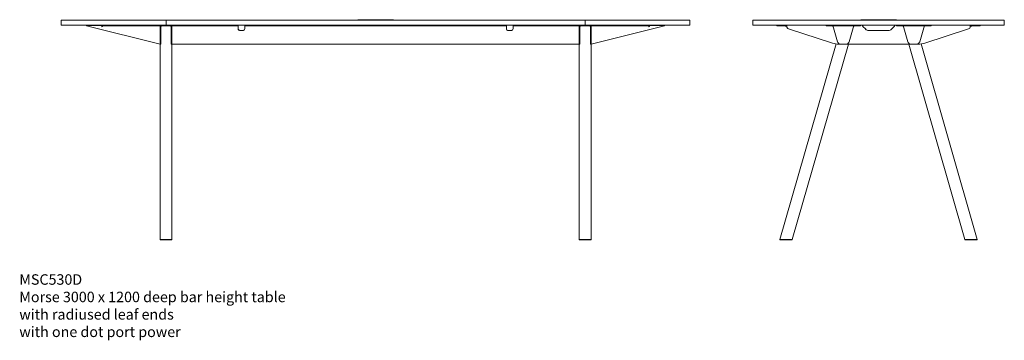
# Model space of a CAD drawing. Units: millimetres. Extents: x -6674 to 132619, y 908 to 76353.
# Drawn here: x 85321 to 90019, y 44825 to 46357 of the extents above; entities that cross this region are included whole.
import ezdxf

# ---------------------------------------------------------------- set-up
doc = ezdxf.new("R2010")
doc.units = ezdxf.units.MM
doc.layers.add('00', color=7, linetype='Continuous', lineweight=20)
doc.layers.add('Hidden', color=9, linetype='Continuous', lineweight=13)
doc.layers.add('Product Description', color=7, linetype='Continuous', lineweight=9, true_color=0xc4fdbb)
doc.styles.add('Product Description', font='arial.ttf', dxfattribs={"height": 50})

# ---------------------------------------------------------------- blocks, each defined once
blk = doc.blocks.new('MSC530D_DOT_FRONT')
at = {"layer": '00'}
for p, q in [((-1378.5, -25), (-1379.2, -27.9)), ((-1379.2, -27.9), (-1028.5, -115.1)), ((-1306.5, -25), (-1340.5, -25)), ((-1340.5, -25), (-1340.5, -25.4)), ((-1340.5, -25.4), (-1340.5, -25.8)), ((-1340.5, -25.8), (-1306.5, -25.8)), ((-1306.5, -25), (-1306.5, -25.8)), ((-1306.5, -25.8), (-1306.5, -30.2)), ((-1293.5, -25), (-1303.5, -25)), ((-1303.5, -28), (-1303.5, -25)), ((-1303.5, -28), (-1303.5, -30.2)), ((-1303.5, -28), (-1293.5, -28)), ((-1293.5, -25), (-1038.5, -25)), ((-1293.5, -28), (-1038.5, -28)), ((-1028.5, -25), (-1038.5, -25)), ((-1038.5, -28), (-1028.5, -28)), ((-1028.5, -25), (-1028.5, -28)), ((-1028.5, -30.2), (-1028.5, -28)), ((-1028.5, -76.4), (-1028.5, -30.2)), ((-1028.5, -31), (-1028.5, -44.5)), ((-1028.5, -108.4), (-1028.5, -44.5)), ((-1025.5, -44.5), (-1025.5, -31)), ((-1025.5, -44.5), (-1025.5, -108.4)), ((-1025.3, -31), (-1025.3, -115.5)), ((-1022.2, -28), (-1025.3, -31)), ((-977.5, -25), (-1022.5, -25)), ((-1022.5, -28), (-977.5, -28)), ((-1022.2, -28), (-977.8, -28)), ((-974.8, -31), (-977.8, -28)), ((-974.8, -31), (-974.8, -115.5)), ((-974.5, -31), (-974.5, -44.5)), ((-974.5, -108.4), (-974.5, -44.5)), ((-971.5, -25), (-961.5, -25)), ((-971.5, -25), (-971.5, -27.5)), ((-961.5, -27.5), (-971.5, -27.5)), ((-971.5, -27.5), (-971.5, -36.6)), ((-971.5, -44.5), (-971.5, -31)), ((-971.5, -36.6), (-971.5, -103.6)), ((-971.5, -44.5), (-971.5, -108.4)), ((-961.5, -25), (-666, -25)), ((-961.5, -27.5), (-666, -27.5)), ((-666, -25), (-656, -25)), ((-656, -27.5), (-666, -27.5)), ((-656, -27.5), (-656, -25)), ((-656, -36.6), (-656, -27.5)), ((-656, -40.8), (-656, -36.6)), ((-624, -25), (-614, -25)), ((-624, -25), (-624, -27.5)), ((-614, -27.5), (-624, -27.5)), ((-624, -27.5), (-624, -36.6)), ((-624, -36.6), (-624, -40.8)), ((-614, -25), (614, -25)), ((-614, -27.5), (614, -27.5)), ((614, -25), (624, -25)), ((624, -27.5), (614, -27.5)), ((624, -27.5), (624, -25)), ((624, -36.6), (624, -27.5)), ((624, -40.8), (624, -36.6)), ((656, -25), (666, -25)), ((656, -25), (656, -27.5)), ((666, -27.5), (656, -27.5)), ((656, -27.5), (656, -36.6)), ((656, -36.6), (656, -40.8)), ((666, -25), (961.5, -25)), ((666, -27.5), (961.5, -27.5)), ((961.5, -25), (971.5, -25)), ((971.5, -27.5), (961.5, -27.5)), ((971.5, -27.5), (971.5, -25)), ((971.5, -27.5), (971.5, -36.6)), ((971.5, -44.5), (971.5, -31)), ((971.5, -36.6), (971.5, -103.6)), ((971.5, -44.5), (971.5, -108.4)), ((974.5, -31), (974.5, -44.5)), ((974.5, -108.4), (974.5, -44.5)), ((974.7, -31), (974.7, -115.5)), ((974.7, -31), (977.8, -28)), ((977.5, -25), (1022.5, -25)), ((1022.5, -28), (977.5, -28)), ((1022.2, -28), (977.8, -28)), ((1022.2, -28), (1025.2, -31)), ((1025.2, -31), (1025.2, -115.5)), ((1025.5, -44.5), (1025.5, -31)), ((1025.5, -44.5), (1025.5, -108.4)), ((1028.5, -25), (1038.5, -25)), ((1028.5, -25), (1028.5, -28)), ((1379.2, -27.9), (1028.5, -115.1)), ((1028.5, -30.2), (1028.5, -28)), ((1038.5, -28), (1028.5, -28)), ((1028.5, -76.4), (1028.5, -30.2)), ((1028.5, -31), (1028.5, -44.5)), ((1028.5, -108.4), (1028.5, -44.5)), ((1293.5, -25), (1038.5, -25)), ((1293.5, -28), (1038.5, -28)), ((1293.5, -25), (1303.5, -25)), ((1303.5, -28), (1293.5, -28)), ((1303.5, -28), (1303.5, -25)), ((1303.5, -28), (1303.5, -30.2)), ((1306.5, -25), (1306.5, -25.8)), ((1306.5, -25), (1340.5, -25)), ((1306.5, -25.8), (1306.5, -30.2)), ((1340.5, -25.8), (1306.5, -25.8)), ((1340.5, -25), (1340.5, -25.4)), ((1340.5, -25.4), (1340.5, -25.8)), ((1378.5, -25), (1379.2, -27.9)), ((-1028.5, -115.1), (-1028.5, -76.4)), ((-646, -49.7), (-634, -49.7)), ((-634, -50.4), (-646, -50.4)), ((634, -49.7), (646, -49.7)), ((646, -50.4), (634, -50.4)), ((1028.5, -115.1), (1028.5, -76.4)), ((-1028.5, -115), (-1028.5, -108.4)), ((-1028.5, -115), (-1025.5, -115)), ((-1028.5, -1049), (-1028.5, -115.5)), ((-1028.5, -115.5), (-1025.3, -115.5)), ((-1025.5, -108.4), (-1025.5, -115)), ((-971.5, -115.5), (-974.8, -115.5)), ((-974.5, -115), (-974.5, -108.4)), ((-974.5, -115), (-971.5, -115)), ((-971.5, -114.5), (-971.5, -103.6)), ((-971.5, -108.4), (-971.5, -115)), ((971.5, -114.5), (-971.5, -114.5)), ((-971.5, -1049), (-971.5, -115.5)), ((971.5, -114.5), (971.5, -103.6)), ((971.5, -108.4), (971.5, -115)), ((974.5, -115), (971.5, -115)), ((971.5, -1049), (971.5, -115.5)), ((971.5, -115.5), (974.7, -115.5)), ((974.5, -115), (974.5, -108.4)), ((1028.5, -115.5), (1025.2, -115.5)), ((1025.5, -108.4), (1025.5, -115)), ((1028.5, -115), (1025.5, -115)), ((1028.5, -115), (1028.5, -108.4)), ((1028.5, -1049), (1028.5, -115.5)), ((-1027.5, -1050), (-1000, -1050)), ((-1000, -1050), (-972.5, -1050)), ((1000, -1050), (972.5, -1050)), ((1027.5, -1050), (1000, -1050))]:
    blk.add_line(p, q, dxfattribs=at)
for points in [[(-1498, -25), (-1002, -25, 0.414214), (-1000, -23), (-1000, -2, 0.414214), (-1002, 0), (-1498, 0, 0.414214), (-1500, -2), (-1500, -23, 0.414214)], [(-998, -25), (998, -25, 0.414214), (1000, -23), (1000, -2, 0.414214), (998, 0), (-998, 0, 0.414214), (-1000, -2), (-1000, -23, 0.414214)], [(1498, -25), (1002, -25, -0.414214), (1000, -23), (1000, -2, -0.414214), (1002, 0), (1498, 0, -0.414214), (1500, -2), (1500, -23, -0.414214)]]:
    blk.add_lwpolyline(points, format="xyb", close=True, dxfattribs=at)
blk.add_lwpolyline([(-85, 2), (85, 2), (85, 0), (-85, 0)], close=True, dxfattribs=at)
for centre, radius, start, end in [((-1022.5, -31), 6, 90, 180), ((-1022.5, -31), 3, 90, 180), ((-977.5, -31), 6, 0, 90), ((-977.5, -31), 3, 0, 90), ((977.5, -31), 6, 90, 180), ((977.5, -31), 3, 90, 180), ((1022.5, -31), 6, 0, 90), ((1022.5, -31), 3, 0, 90)]:
    blk.add_arc(centre, radius, start, end, dxfattribs=at)
at = {"layer": '00', "extrusion": (0, 0, -1)}
for centre, major_axis, start_param, end_param in [((-1305, -29.3), (1.5, 0), 0, 3.141593), ((-1305, -30.2), (-1.5, 0), 3.141593, 6.283185)]:
    blk.add_ellipse(centre, major_axis=major_axis, ratio=0.961262, start_param=start_param, end_param=end_param, dxfattribs=at)
at = {"layer": '00'}
for centre, major_axis, start_param, end_param in [((-646, -40.1), (-10, 0), 0, 1.570796), ((-646, -40.8), (-10, 0), 0, 1.570796), ((-634, -40.1), (10, 0), 4.712389, 6.283185), ((-634, -40.8), (10, 0), 4.712389, 6.283185), ((634, -40.1), (-10, 0), 0, 1.570796), ((634, -40.8), (-10, 0), 0, 1.570796), ((646, -40.1), (10, 0), 4.712389, 6.283185), ((646, -40.8), (10, 0), 4.712389, 6.283185), ((1305, -29.3), (-1.5, 0), 0, 3.141593), ((1305, -30.2), (1.5, 0), 3.141593, 6.283185)]:
    blk.add_ellipse(centre, major_axis=major_axis, ratio=0.961262, start_param=start_param, end_param=end_param, dxfattribs=at)
for points, knots in [([(-1379.2, -27.9), (-1379, -28), (-1377.3, -27.6), (-1374.5, -27.3), (-1371.1, -26.9), (-1366.2, -26.6), (-1360.3, -26.3), (-1354.5, -26.1), (-1347.7, -26), (-1340.5, -25.8)], [-2, -2, -2, -2, -1.708106, -1.708106, -1.708106, -1.353519, -1.353519, -1.353519, -1, -1, -1, -1]), ([(1379.2, -27.9), (1379, -28), (1377.3, -27.6), (1374.5, -27.3), (1371.1, -26.9), (1366.2, -26.6), (1360.3, -26.3), (1354.5, -26.1), (1347.7, -26), (1340.5, -25.8)], [-2, -2, -2, -2, -1.708106, -1.708106, -1.708106, -1.353519, -1.353519, -1.353519, -1, -1, -1, -1]), ([(-1000, -1049), (-1004.5, -1049), (-1009, -1049), (-1017, -1049), (-1020.6, -1049), (-1025.8, -1049), (-1027.6, -1049), (-1028.4, -1049), (-1028.5, -1049), (-1028.5, -1049)], [-3.141593, -3.141593, -3.141593, -3.141593, -2.663566, -2.663566, -2.181962, -2.181962, -1.70118, -1.70118, -1.561112, -1.561112, -1.561112, -1.561112]), ([(-971.5, -1049), (-971.5, -1049), (-972.5, -1049), (-976, -1049), (-978.4, -1049), (-984.4, -1049), (-988.1, -1049), (-994.6, -1049), (-997.3, -1049), (-1000, -1049)], [1.561112, 1.561112, 1.561112, 1.561112, 2.014055, 2.014055, 2.419467, 2.419467, 2.853214, 2.853214, 3.141593, 3.141593, 3.141593, 3.141593]), ([(971.5, -1049), (971.5, -1049), (972.5, -1049), (976, -1049), (978.4, -1049), (984.4, -1049), (988.1, -1049), (994.6, -1049), (997.3, -1049), (1000, -1049)], [1.561112, 1.561112, 1.561112, 1.561112, 2.014055, 2.014055, 2.419467, 2.419467, 2.853214, 2.853214, 3.141593, 3.141593, 3.141593, 3.141593]), ([(1000, -1049), (1004.5, -1049), (1009, -1049), (1017, -1049), (1020.6, -1049), (1025.8, -1049), (1027.6, -1049), (1028.4, -1049), (1028.5, -1049), (1028.5, -1049)], [-3.141593, -3.141593, -3.141593, -3.141593, -2.663566, -2.663566, -2.181962, -2.181962, -1.70118, -1.70118, -1.561112, -1.561112, -1.561112, -1.561112])]:
    blk.add_open_spline(points, degree=3, knots=knots, dxfattribs=at)
for points in [[(-1027.5, -1050), (-1027.8, -1049.7), (-1028.2, -1049.3), (-1028.5, -1049)], [(-971.5, -1049), (-971.8, -1049.3), (-972.2, -1049.7), (-972.5, -1050)], [(971.5, -1049), (971.8, -1049.3), (972.2, -1049.7), (972.5, -1050)], [(1027.5, -1050), (1027.8, -1049.7), (1028.2, -1049.3), (1028.5, -1049)]]:
    blk.add_open_spline(points, degree=3, dxfattribs=at)
blk = doc.blocks.new('MSC530D_DOT_SIDE')
at = {"layer": '00'}
for p, q in [((-455.5, -25), (-485.5, -25)), ((-485.5, -28), (-485.5, -25)), ((-455.5, -28), (-485.5, -28)), ((-455.5, -25), (-450.4, -25)), ((-455.5, -28), (-455.5, -25)), ((-450.4, -28), (-455.5, -28)), ((-445.5, -29.2), (-449.7, -28.1)), ((-448.9, -25.2), (-445.5, -26.1)), ((-445.5, -26.1), (-438.5, -27.9)), ((-439.2, -30.8), (-445.5, -29.2)), ((-437.6, -28), (-437.5, -28)), ((-437.5, -31), (-437.6, -31)), ((-77.5, -25), (-437.5, -25)), ((-437.5, -31), (-437.5, -25)), ((-429.5, -42.1), (-220.1, -110.1)), ((-250.7, -25), (-240.7, -25)), ((-250.7, -25), (-250.7, -28)), ((-240.7, -28), (-250.7, -28)), ((-220.2, -25), (-240.7, -25)), ((-240.7, -28), (-220.2, -28)), ((-217, -25.4), (-218.6, -25.8)), ((-218.6, -25.8), (-196.3, -103.4)), ((-206.2, -25), (-206.2, -27.9)), ((-130.2, -25), (-206.2, -25)), ((-206.2, -27.9), (-130.2, -27.9)), ((-140.1, -103.4), (-117.8, -25.8)), ((-130.2, -27.9), (-130.2, -25)), ((-119.4, -25.4), (-117.8, -25.8)), ((-95.7, -25), (-116.2, -25)), ((-95.7, -28), (-116.2, -28)), ((-95.7, -25), (-85.7, -25)), ((-85.7, -28), (-95.7, -28)), ((-85.7, -28), (-85.7, -25)), ((-61.5, -44.1), (-74.7, -31)), ((74.7, -31), (61.5, -44.1)), ((437.5, -25), (77.5, -25)), ((95.7, -25), (85.7, -25)), ((85.7, -28), (85.7, -25)), ((85.7, -28), (95.7, -28)), ((95.7, -25), (116.2, -25)), ((95.7, -28), (116.2, -28)), ((119.4, -25.4), (117.8, -25.8)), ((140.1, -103.4), (117.8, -25.8)), ((130.2, -27.9), (130.2, -25)), ((130.2, -25), (206.2, -25)), ((206.2, -27.9), (130.2, -27.9)), ((218.6, -25.8), (196.3, -103.4)), ((206.2, -25), (206.2, -27.9)), ((217, -25.4), (218.6, -25.8)), ((220.1, -110.1), (429.5, -42.1)), ((220.2, -25), (240.7, -25)), ((240.7, -28), (220.2, -28)), ((250.7, -25), (240.7, -25)), ((240.7, -28), (250.7, -28)), ((250.7, -25), (250.7, -28)), ((437.5, -31), (437.5, -25)), ((437.6, -28), (437.5, -28)), ((437.5, -31), (437.6, -31)), ((445.5, -26.1), (438.5, -27.9)), ((439.2, -30.8), (445.5, -29.2)), ((448.9, -25.2), (445.5, -26.1)), ((445.5, -29.2), (449.7, -28.1)), ((455.5, -25), (450.4, -25)), ((450.4, -28), (455.5, -28)), ((455.5, -25), (485.5, -25)), ((455.5, -28), (455.5, -25)), ((455.5, -28), (485.5, -28)), ((485.5, -28), (485.5, -25)), ((47.4, -50), (-47.4, -50)), ((-471.2, -1049), (-203, -113.9)), ((-411.9, -1049), (-144, -115)), ((-189.2, -115), (189.2, -115)), ((-187.4, -115), (-187.6, -115.5)), ((-160.1, -115.5), (-187.6, -115.5)), ((-155.2, -114.9), (-181.2, -114.9)), ((-160.1, -115.5), (-159.9, -115)), ((411.9, -1049), (144, -115)), ((155.2, -114.9), (181.2, -114.9)), ((160.1, -115.5), (159.9, -115)), ((160.1, -115.5), (187.6, -115.5)), ((187.4, -115), (187.6, -115.5)), ((471.2, -1049), (203, -113.9)), ((-471.2, -1049), (-470.5, -1050)), ((-413.2, -1050), (-470.5, -1050)), ((-413.2, -1050), (-411.9, -1049)), ((413.2, -1050), (411.9, -1049)), ((413.2, -1050), (470.5, -1050)), ((471.2, -1049), (470.5, -1050))]:
    blk.add_line(p, q, dxfattribs=at)
blk.add_lwpolyline([(-598, -25), (598, -25, 0.414214), (600, -23), (600, -2, 0.414214), (598, 0), (-598, 0, 0.414214), (-600, -2), (-600, -23, 0.414214)], format="xyb", close=True, dxfattribs=at)
blk.add_lwpolyline([(-85, 2), (85, 2), (85, 0), (-85, 0)], close=True, dxfattribs=at)
for centre, radius, start, end in [((-437.7, -25), 6, 255.5225, 271.4325), ((-437.7, -25), 3, 255.5225, 271.4325), ((-425.9, -31), 11.6, 180, 252), ((-220.2, -31), 6, 64.8992, 90), ((-220.2, -31), 3, 16, 90), ((-116.2, -31), 3, 90, 164), ((-116.2, -31), 6, 90, 115.1008), ((-47.4, -30), 20, 225, 270), ((47.4, -30), 20, 270, 315), ((116.2, -31), 6, 64.8992, 90), ((116.2, -31), 3, 16, 90), ((220.2, -31), 3, 90, 164), ((220.2, -31), 6, 90, 115.1008), ((425.9, -31), 11.6, 288, 0), ((437.7, -25), 3, 268.5675, 284.4775), ((437.7, -25), 6, 268.5675, 284.4775), ((-189.2, -15), 100, 252, 270), ((189.2, -15), 100, 270, 288)]:
    blk.add_arc(centre, radius, start, end, dxfattribs=at)
for points in [[(-450.4, -25), (-449.9, -25), (-449.4, -25.1), (-448.9, -25.2)], [(-449.7, -28.1), (-449.9, -28), (-450.2, -28), (-450.4, -28)], [(-217, -25.4), (-217, -25.4), (-216.7, -25.3), (-216.1, -25)], [(-207.2, -25), (-206.9, -25), (-206.5, -25), (-206.2, -25)], [(-120.3, -25), (-119.7, -25.3), (-119.4, -25.4), (-119.4, -25.4)], [(120.3, -25), (119.7, -25.3), (119.4, -25.4), (119.4, -25.4)], [(207.2, -25), (206.9, -25), (206.5, -25), (206.2, -25)], [(217, -25.4), (217, -25.4), (216.7, -25.3), (216.1, -25)], [(450.4, -25), (449.9, -25), (449.4, -25.1), (448.9, -25.2)], [(449.7, -28.1), (449.9, -28), (450.2, -28), (450.4, -28)]]:
    blk.add_open_spline(points, degree=3, dxfattribs=at)
for points, knots in [([(-206.2, -27.9), (-209, -28), (-211.3, -27.6), (-213, -27.3), (-215.1, -26.9), (-216.4, -26.6), (-217.3, -26.3), (-218.1, -26.1), (-218.5, -26), (-218.6, -25.8)], [-2, -2, -2, -2, -1.708106, -1.708106, -1.708106, -1.353519, -1.353519, -1.353519, -1, -1, -1, -1]), ([(-130.2, -27.9), (-127.4, -28), (-125.1, -27.6), (-123.4, -27.3), (-121.3, -26.9), (-120, -26.6), (-119.1, -26.3), (-118.3, -26.1), (-117.9, -26), (-117.8, -25.8)], [-2, -2, -2, -2, -1.708106, -1.708106, -1.708106, -1.353519, -1.353519, -1.353519, -1, -1, -1, -1]), ([(-117.5, -25.1), (-117.5, -25.1), (-117.5, -25.1), (-117.5, -25.1), (-117.5, -25), (-117.5, -25), (-117.5, -25)], [-0.09688763, -0.09688763, -0.09688763, -0.09688763, -0.08998011, -0.08998011, -0.08998011, 0, 0, 0, 0]), ([(-74.7, -31), (-75.5, -29.9), (-76.2, -28.5), (-76.6, -27.4), (-77.1, -26.3), (-77.4, -25.4), (-77.5, -25.1), (-77.5, -25), (-77.5, -25), (-77.5, -25)], [-0.7853982, -0.7853982, -0.7853982, -0.7853982, -0.4281649, -0.4281649, -0.4281649, -0.0899801, -0.0899801, -0.0899801, 0, 0, 0, 0]), ([(77.5, -25), (77.5, -25), (77.3, -25.6), (77, -26.5), (76.6, -27.5), (76, -28.9), (75.3, -30.1), (75.1, -30.4), (74.9, -30.7), (74.7, -31)], [-0.7853982, -0.7853982, -0.7853982, -0.7853982, -0.4485599, -0.4485599, -0.4485599, -0.0923321, -0.0923321, -0.0923321, 0, 0, 0, 0]), ([(117.5, -25.1), (117.5, -25.1), (117.5, -25.1), (117.5, -25.1), (117.5, -25), (117.5, -25), (117.5, -25)], [-0.09688763, -0.09688763, -0.09688763, -0.09688763, -0.08998011, -0.08998011, -0.08998011, 0, 0, 0, 0]), ([(130.2, -27.9), (127.4, -28), (125.1, -27.6), (123.4, -27.3), (121.3, -26.9), (120, -26.6), (119.1, -26.3), (118.3, -26.1), (117.9, -26), (117.8, -25.8)], [-2, -2, -2, -2, -1.708106, -1.708106, -1.708106, -1.353519, -1.353519, -1.353519, -1, -1, -1, -1]), ([(206.2, -27.9), (209, -28), (211.3, -27.6), (213, -27.3), (215.1, -26.9), (216.4, -26.6), (217.3, -26.3), (218.1, -26.1), (218.5, -26), (218.6, -25.8)], [-2, -2, -2, -2, -1.708106, -1.708106, -1.708106, -1.353519, -1.353519, -1.353519, -1, -1, -1, -1]), ([(-196.3, -103.4), (-195.5, -106.2), (-193.9, -108.8), (-191.6, -110.9), (-191.5, -111), (-188.5, -113.5), (-184.9, -114.9), (-181.2, -114.9)], [-1, -1, -1, -1, -0.568248, -0.568248, -0.538496, -0.538496, 0, 0, 0, 0]), ([(-140.1, -103.4), (-140.9, -106.2), (-142.5, -108.8), (-144.8, -110.9), (-144.9, -111), (-147.9, -113.5), (-151.5, -114.9), (-155.2, -114.9)], [-1, -1, -1, -1, -0.568248, -0.568248, -0.538496, -0.538496, 0, 0, 0, 0]), ([(140.1, -103.4), (140.9, -106.2), (142.5, -108.8), (144.8, -110.9), (144.9, -111), (147.9, -113.5), (151.5, -114.9), (155.2, -114.9)], [-1, -1, -1, -1, -0.568248, -0.568248, -0.538496, -0.538496, 0, 0, 0, 0]), ([(196.3, -103.4), (195.5, -106.2), (193.9, -108.8), (191.6, -110.9), (191.5, -111), (188.5, -113.5), (184.9, -114.9), (181.2, -114.9)], [-1, -1, -1, -1, -0.568248, -0.568248, -0.538496, -0.538496, 0, 0, 0, 0]), ([(-471.2, -1049), (-471.2, -1049), (-470, -1049), (-465.8, -1049), (-462.6, -1049), (-454.9, -1049), (-450.4, -1049), (-441, -1049), (-436.2, -1049), (-427.3, -1049), (-423.3, -1049), (-416.9, -1049), (-414.5, -1049), (-412.3, -1049), (-411.9, -1049), (-411.9, -1049)], [-3.141593, -3.141593, -3.141593, -3.141593, -2.663566, -2.663566, -2.181962, -2.181962, -1.70118, -1.70118, -1.226372, -1.226372, -0.753505, -0.753505, -0.289445, -0.289445, 0, 0, 0, 0]), ([(471.2, -1049), (471.2, -1049), (470, -1049), (465.8, -1049), (462.6, -1049), (454.9, -1049), (450.4, -1049), (441, -1049), (436.2, -1049), (427.3, -1049), (423.3, -1049), (416.9, -1049), (414.5, -1049), (412.3, -1049), (411.9, -1049), (411.9, -1049)], [-3.141593, -3.141593, -3.141593, -3.141593, -2.663566, -2.663566, -2.181962, -2.181962, -1.70118, -1.70118, -1.226372, -1.226372, -0.753505, -0.753505, -0.289445, -0.289445, 0, 0, 0, 0])]:
    blk.add_open_spline(points, degree=3, knots=knots, dxfattribs=at)

msp = doc.modelspace()

# ---------------------------------------------------------------- block references
at = {"layer": 'Hidden'}
for name, p in [('MSC530D_DOT_FRONT', (87018.7, 46354.9)), ('MSC530D_DOT_SIDE', (89418.7, 46354.9))]:
    msp.add_blockref(name, p, dxfattribs=at)

# ---------------------------------------------------------------- texts
at = {"layer": 'Product Description', "insert": (85318.7, 45140.2), "char_height": 50, "attachment_point": 1, "style": 'Product Description'}
msp.add_mtext_dynamic_manual_height_columns('MSC530D\\PMorse 3000 x 1200 deep bar height table\\Pwith radiused leaf ends\\Pwith one dot port power', width=1499.631, gutter_width=12.5, heights=[0], dxfattribs=at)

doc.saveas('drawing.dxf')
